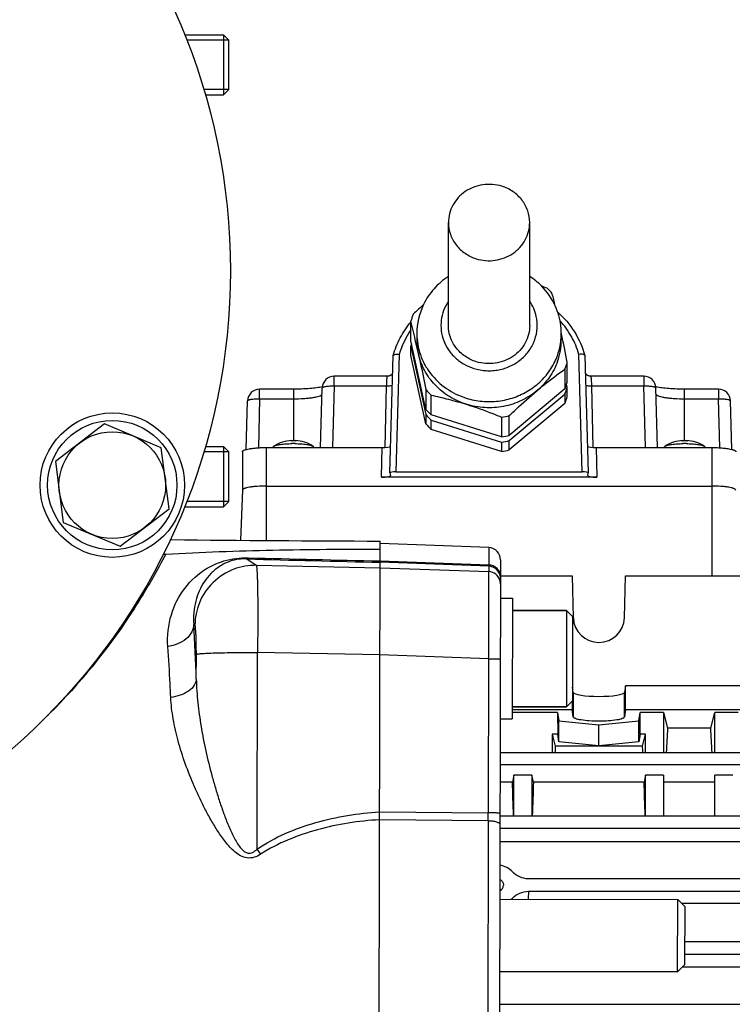
# Model space of a CAD drawing. Units: millimetres. Extents: x -1682 to 2818, y -185 to 2880.
# Drawn here: x 1580 to 1699, y 413 to 576 of the extents above; entities that cross this region are included whole.
import ezdxf

# ---------------------------------------------------------------- set-up
doc = ezdxf.new("R2010")
doc.units = ezdxf.units.MM
doc.header["$LTSCALE"] = 46.255
doc.header["$PDMODE"] = 3
doc.header["$PDSIZE"] = 0.3125
doc.layers.get('0').update_dxf_attribs({"linetype": 'CONTINUOUS'})
doc.layers.get('Defpoints').update_dxf_attribs({"linetype": 'CONTINUOUS'})
doc.layers.add('AM_5', color=3, linetype='CONTINUOUS', lineweight=25)
for name, color, linetype in [('BEZUGSACHSEN', 7, 'CONTINUOUS'), ('DETAILS', 7, 'CONTINUOUS'), ('FASEN', 7, 'CONTINUOUS'), ('RUNDUNGEN', 7, 'CONTINUOUS')]:
    doc.layers.add(name, color=color, linetype=linetype)
doc.styles.get("Standard").update_dxf_attribs({"font": 'txt', "width": 0.7})
doc.dimstyles.new('AM_DIN$0', dxfattribs={"dimtxt": 3.5, "dimasz": 2.5, "dimexe": 1, "dimexo": 1, "dimgap": 1.5, "dimtad": 1, "dimdsep": 46, "dimtxsty": 'STANDARD', "dimcen": 0, "dimclrd": 256, "dimclre": 256, "dimclrt": 2, "dimadec": 0, "dimazin": 2, "dimtp": 0.1, "dimtm": 0.1, "dimtfac": 0.71, "dimtdec": 3, "dimtmove": 0, "dimatfit": 3, "dimfxl": 1, "dimlwd": -1, "dimlwe": -1, "dimarcsym": 0})

# ---------------------------------------------------------------- blocks, each defined once
blk = doc.blocks.new('*D19')
at = {"layer": 'AM_5', "ltscale": 10, "transparency": 16777216}
for p, q in [((775.23, 905.5), (1936.17, 905.5)), ((1935.17, 193.5), (1935.17, 875.5)), ((775.23, 163.5), (1936.17, 163.5))]:
    blk.add_line(p, q, dxfattribs=at)
for points in [[(1930.17, 875.5), (1940.17, 875.5), (1935.17, 905.5)], [(1930.17, 193.5), (1940.17, 193.5), (1935.17, 163.5)]]:
    blk.add_solid(points, dxfattribs=at)
at = {"layer": 'Defpoints', "color": 0, "ltscale": 10, "transparency": 16777216}
for p in [(774.23, 905.5), (1935.17, 905.5), (774.23, 163.5)]:
    blk.add_point(p, dxfattribs=at)
at = {"layer": 'AM_5', "color": 2, "ltscale": 10, "transparency": 16777216, "insert": (1902.67, 539.91), "char_height": 35, "attachment_point": 5, "rotation": 90}
blk.add_mtext('742', dxfattribs=at)

msp = doc.modelspace()

# ---------------------------------------------------------------- linework, layer by layer
at = {"color": 7, "linetype": 'Continuous'}
for p, q in [((1607.608, 573.698), (1614.049, 573.698)), ((1614.949, 572.798), (1607.976, 572.798)), ((1614.949, 564.598), (1614.949, 572.798)), ((1614.949, 564.598), (1610.802, 564.598)), ((1611.048, 563.698), (1614.049, 563.698)), ((1651.449, 525.406), (1651.449, 542.507)), ((1664.949, 525.406), (1664.949, 542.507)), ((1645.198, 522.838), (1645.198, 526.133)), ((1646.199, 524.038), (1646.199, 523.012)), ((1670.222, 524.044), (1670.197, 524.161)), ((1670.199, 524.038), (1670.199, 523.012)), ((1647.694, 511.454), (1645.198, 522.838)), ((1645.198, 520.444), (1645.198, 521.983)), ((1645.198, 521.983), (1647.694, 510.599)), ((1641.73, 500.915), (1642.273, 520.402)), ((1642.273, 520.402), (1642.277, 520.43)), ((1647.694, 509.06), (1645.198, 520.444)), ((1674.125, 520.402), (1674.121, 520.43)), ((1674.125, 520.402), (1674.668, 500.915)), ((1671.2, 516.004), (1671.2, 519.299)), ((1641.315, 516.975), (1632.475, 516.975)), ((1641.315, 516.975), (1641.316, 516.975)), ((1670.794, 518.15), (1670.794, 514.855)), ((1675.082, 516.975), (1675.083, 516.975)), ((1683.923, 516.975), (1675.083, 516.975)), ((1671.2, 515.149), (1671.089, 515.653)), ((1671.2, 513.61), (1671.2, 515.149)), ((1685.973, 515.189), (1685.956, 515.192)), ((1625.699, 514.822), (1620.075, 514.822)), ((1630.211, 505.134), (1630.475, 515.029)), ((1647.694, 514.749), (1647.694, 511.454)), ((1648.549, 510.549), (1648.549, 513.844)), ((1670.794, 514.855), (1661.55, 507.132)), ((1661.55, 506.277), (1670.794, 514)), ((1670.794, 514), (1670.794, 512.461)), ((1686.187, 505.134), (1685.923, 515.029)), ((1696.323, 514.822), (1690.699, 514.822)), ((1617.86, 504.821), (1618.075, 512.876)), ((1670.794, 512.461), (1661.55, 504.738)), ((1698.538, 504.821), (1698.323, 512.876)), ((1647.694, 510.599), (1647.694, 509.06)), ((1660.289, 506.888), (1648.549, 510.549)), ((1661.55, 507.132), (1661.55, 510.427)), ((1648.549, 509.694), (1660.289, 506.033)), ((1648.549, 508.155), (1648.549, 509.694)), ((1660.289, 510.183), (1660.289, 506.888)), ((1660.289, 504.494), (1648.549, 508.155)), ((1625.388, 506.302), (1625.395, 506.302)), ((1625.406, 506.221), (1625.39, 506.22)), ((1625.395, 506.302), (1625.398, 506.301)), ((1625.399, 506.3), (1625.406, 506.221)), ((1625.992, 506.221), (1625.973, 506.221)), ((1625.999, 506.3), (1625.992, 506.221)), ((1625.999, 506.301), (1626.003, 506.302)), ((1626.003, 506.302), (1626.01, 506.302)), ((1660.289, 506.033), (1660.289, 504.494)), ((1661.55, 504.738), (1661.55, 506.277)), ((1690.388, 506.302), (1690.395, 506.302)), ((1690.406, 506.221), (1690.39, 506.22)), ((1690.395, 506.302), (1690.398, 506.301)), ((1690.399, 506.3), (1690.406, 506.221)), ((1690.992, 506.221), (1690.973, 506.221)), ((1690.999, 506.3), (1690.992, 506.221)), ((1690.999, 506.301), (1691.003, 506.302)), ((1691.003, 506.302), (1691.01, 506.302)), ((1614.949, 504.394), (1610.784, 504.394)), ((1611.071, 505.294), (1614.049, 505.294)), ((1614.949, 496.194), (1614.949, 504.394)), ((1617.199, 504.44), (1617.199, 498.039)), ((1621.199, 505.134), (1640.412, 505.134)), ((1622.337, 505.213), (1622.33, 505.134)), ((1629.061, 505.213), (1629.068, 505.134)), ((1675.986, 505.134), (1695.199, 505.134)), ((1687.337, 505.213), (1687.33, 505.134)), ((1694.061, 505.213), (1694.068, 505.134)), ((1641.73, 500.915), (1641.731, 500.909)), ((1641.731, 500.909), (1641.806, 500.479)), ((1641.806, 500.479), (1641.806, 500.47)), ((1642.726, 501.09), (1673.672, 501.09)), ((1674.592, 500.479), (1674.667, 500.909)), ((1674.592, 500.47), (1674.592, 500.479)), ((1674.667, 500.909), (1674.668, 500.915)), ((1676.092, 500.21), (1640.306, 500.21)), ((1617.199, 498.043), (1616.904, 489.723)), ((1621.199, 498.733), (1695.199, 498.733)), ((1614.949, 496.194), (1607.955, 496.194)), ((1607.602, 495.294), (1614.049, 495.294)), ((1640.104, 487.919), (1640.108, 489.6)), ((1658.175, 488.505), (1640.107, 489.18)), ((1639.791, 359.182), (1640.104, 487.919)), ((1660.1, 486.501), (1659.797, 361.762)), ((1660.093, 483.815), (1672.014, 483.815)), ((1672.014, 483.815), (1672.2, 476.833)), ((1680.698, 476.833), (1680.884, 483.815)), ((1680.884, 483.815), (1702.014, 483.815)), ((1660.085, 480.093), (1662.085, 480.088)), ((1662.085, 480.088), (1662.036, 460.088)), ((1671.08, 478.066), (1662.08, 478.088)), ((1672.2, 464.451), (1672.049, 465.357)), ((1680.884, 465.564), (1680.698, 464.451)), ((1702.014, 465.564), (1680.884, 465.564)), ((1680.884, 461.624), (1680.884, 465.564)), ((1672.014, 463.035), (1672.014, 461.624)), ((1662.04, 461.624), (1672.014, 461.624)), ((1671.041, 462.066), (1662.041, 462.088)), ((1672.2, 460.39), (1672.014, 461.624)), ((1680.884, 461.624), (1680.698, 460.39)), ((1680.884, 461.624), (1702.014, 461.624)), ((1660.036, 460.093), (1662.036, 460.088)), ((1669.592, 461.103), (1662.038, 461.103)), ((1669.592, 461.103), (1669.608, 457.549)), ((1669.592, 461.103), (1669.8, 459.722)), ((1669.8, 459.722), (1676.449, 459.055)), ((1669.8, 456.275), (1669.8, 459.722)), ((1676.449, 459.055), (1683.098, 459.722)), ((1683.098, 459.722), (1683.306, 461.103)), ((1683.098, 456.275), (1683.098, 459.722)), ((1683.29, 457.549), (1683.306, 461.103)), ((1687.199, 461.103), (1683.306, 461.103)), ((1687.199, 461.103), (1687.85, 458.514)), ((1687.199, 461.103), (1687.199, 454.459)), ((1695.048, 458.514), (1695.699, 461.103)), ((1699.592, 461.103), (1695.699, 461.103)), ((1695.699, 454.459), (1695.699, 461.103)), ((1676.449, 455.609), (1676.449, 459.055)), ((1695.048, 458.514), (1687.85, 458.514)), ((1669.608, 457.549), (1668.699, 457.549)), ((1668.699, 457.549), (1668.699, 454.459)), ((1668.699, 457.549), (1669.201, 455.551)), ((1669.8, 456.275), (1669.608, 457.549)), ((1676.449, 455.609), (1669.8, 456.275)), ((1683.098, 456.275), (1676.449, 455.609)), ((1683.29, 457.549), (1683.098, 456.275)), ((1684.199, 457.549), (1683.29, 457.549)), ((1683.697, 455.551), (1684.199, 457.549)), ((1684.199, 454.459), (1684.199, 457.549)), ((1683.697, 455.551), (1669.201, 455.551)), ((1660.022, 454.459), (1763.238, 454.459)), ((1662.324, 450.714), (1662.074, 449.566)), ((1665.324, 450.714), (1662.324, 450.714)), ((1662.324, 443.931), (1662.324, 450.714)), ((1665.324, 450.714), (1665.324, 443.931)), ((1665.574, 449.566), (1665.324, 450.714)), ((1684.199, 450.714), (1683.949, 449.566)), ((1687.199, 450.714), (1684.199, 450.714)), ((1684.199, 443.931), (1684.199, 450.714)), ((1687.199, 450.714), (1687.199, 443.931)), ((1698.699, 450.714), (1695.699, 450.714)), ((1695.699, 443.931), (1695.699, 450.714)), ((1662.074, 449.566), (1660.01, 449.566)), ((1683.949, 449.566), (1665.574, 449.566)), ((1695.699, 449.566), (1687.199, 449.566)), ((1727.449, 443.931), (1659.997, 443.931)), ((1659.992, 441.886), (1727.449, 441.886)), ((1730.156, 439.665), (1659.986, 439.665)), ((1718.156, 433.503), (1664.742, 433.503)), ((1660.596, 432.459), (1660.595, 432.432)), ((1659.963, 430.131), (1689.563, 430.059)), ((1664.745, 431.426), (1718.153, 431.426)), ((1718.213, 429.401), (1690.218, 429.401)), ((1727.449, 423.038), (1690.746, 423.038)), ((1690.741, 421.002), (1727.449, 421.002)), ((1730.156, 418.823), (1690.302, 418.823)), ((1659.934, 418.131), (1689.534, 418.059)), ((1659.921, 412.657), (1763.249, 412.657))]:
    msp.add_line(p, q, dxfattribs=at)
at = {"color": 9, "linetype": 'Continuous'}
for p, q in [((1643.27, 520.605), (1642.726, 501.09)), ((1673.672, 501.09), (1673.128, 520.605)), ((1632.475, 515.374), (1632.475, 516.975)), ((1683.923, 516.975), (1683.923, 515.374)), ((1632.475, 515.374), (1632.201, 505.134)), ((1632.475, 515.374), (1641.179, 515.374)), ((1640.949, 505.152), (1641.179, 515.374)), ((1675.219, 515.374), (1683.923, 515.374)), ((1675.219, 515.374), (1675.449, 505.152)), ((1684.197, 505.134), (1683.923, 515.374)), ((1620.075, 513.221), (1620.075, 514.822)), ((1625.699, 514.822), (1625.699, 506.225)), ((1690.699, 506.225), (1690.699, 514.822)), ((1696.323, 514.822), (1696.323, 513.221)), ((1620.075, 513.221), (1619.858, 505.094)), ((1620.075, 513.221), (1625.699, 513.221)), ((1690.699, 513.221), (1696.323, 513.221)), ((1696.54, 505.094), (1696.323, 513.221)), ((1625.395, 506.302), (1625.402, 506.227)), ((1625.996, 506.227), (1626.003, 506.302)), ((1690.395, 506.302), (1690.402, 506.227)), ((1690.996, 506.227), (1691.003, 506.302)), ((1621.199, 489.691), (1621.199, 505.134)), ((1640.306, 500.21), (1640.412, 505.134)), ((1675.986, 505.134), (1676.092, 500.21)), ((1695.199, 505.134), (1695.199, 483.815)), ((1658.175, 488.505), (1658.168, 485.63)), ((1617.952, 486.64), (1619.509, 485.568)), ((1658.167, 485.41), (1640.099, 486.082)), ((1640.1, 486.3), (1658.168, 485.63)), ((1619.509, 485.568), (1640.097, 485.171)), ((1640.097, 485.17), (1658.165, 484.516)), ((1658.167, 485.41), (1658.165, 484.516)), ((1609.324, 475.619), (1609.137, 475.747)), ((1619.543, 471.099), (1619.718, 471.098)), ((1619.638, 438.433), (1619.718, 471.098)), ((1640.062, 470.705), (1619.718, 471.098)), ((1609.546, 466.647), (1609.556, 470.792)), ((1658.13, 470.058), (1640.062, 470.712)), ((1658.13, 470.058), (1658.068, 444.459)), ((1672.2, 464.451), (1672.2, 460.39)), ((1680.698, 460.39), (1680.698, 464.451)), ((1660.017, 452.479), (1763.238, 452.479)), ((1658.065, 443.157), (1639.995, 443.312)), ((1639.998, 444.609), (1658.068, 444.459)), ((1658.065, 443.157), (1657.972, 405.115)), ((1662.101, 430.126), (1662.099, 430.283)), ((1664.745, 431.426), (1664.707, 430.12))]:
    msp.add_line(p, q, dxfattribs=at)
at = {"color": 7, "linetype": 'Continuous'}
for points in [[(1642.192, 517.499), (1642.185, 517.485), (1642.153, 517.43), (1642.114, 517.375), (1642.07, 517.32), (1642.021, 517.267), (1641.965, 517.216), (1641.905, 517.169), (1641.84, 517.125), (1641.769, 517.085), (1641.694, 517.051), (1641.614, 517.021), (1641.53, 516.998), (1641.441, 516.982), (1641.349, 516.975), (1641.316, 516.974)], [(1675.082, 516.975), (1675.05, 516.975), (1674.959, 516.983), (1674.872, 516.998), (1674.789, 517.02), (1674.71, 517.049), (1674.635, 517.083), (1674.565, 517.122), (1674.5, 517.164), (1674.44, 517.211), (1674.384, 517.261), (1674.334, 517.314), (1674.289, 517.369), (1674.249, 517.425), (1674.216, 517.481), (1674.206, 517.501)]]:
    msp.add_lwpolyline(points, dxfattribs=at)
for centre, radius in [((1510.216, 534.496), 105), ((1595.589, 498.89), 12), ((1595.589, 498.89), 10.75)]:
    msp.add_circle(centre, radius, dxfattribs=at)
for centre, radius, start, end in [((1658.477, 523.632), 11.853, 44.71579, 56.90357), ((1632.821, 445.591), 92.857, 67.83827, 68.47064), ((1658.745, 523.881), 11.488, 24.57983, 44.7705), ((1658.852, 522.219), 12.989, 40.66774, 46.1619), ((1427.469, 472.005), 248.269, 13.1907, 13.67111), ((1722.673, 446.784), 111.443, 132.54375, 133.75361), ((1657.336, 524.031), 11.137, 154.11722, 179.9638), ((1659.04, 524.023), 11.16, 6.78108, 24.54702), ((1656.82, 522.674), 12.126, 160.54653, 163.42289), ((1656.884, 522.651), 12.194, 157.68027, 160.54592), ((1409.333, 468.748), 242.746, 12.367, 13.67426), ((1659.132, 524.039), 11.067, 6.55836, 6.75655), ((1659.118, 524.037), 11.081, 0.6703, 6.55709), ((1659.151, 524.038), 11.048, 0.00006, 0.66774), ((1314.399, 448.198), 363.816, 11.26985, 12.03278), ((1656.807, 518.528), 12.112, 161.68378, 163.42385), ((1656.83, 523.015), 10.631, 180.01216, 192.36902), ((1659.541, 523.017), 10.658, 340.50781, 359.97561), ((1659.514, 522.781), 12.194, 337.68027, 340.54592), ((1659.578, 522.759), 12.126, 340.54653, 343.42289), ((1632.475, 514.975), 2, 90.00012, 178.4697), ((1683.923, 514.975), 2, 1.53031, 89.99988), ((1659.525, 519.482), 12.182, 337.67935, 341.68088), ((1659.54, 518.621), 12.166, 337.67791, 343.41722), ((1659.591, 519.46), 12.112, 341.68378, 343.42385), ((1687.791, 524.274), 9.265, 258.27125, 258.58022), ((1620.075, 512.822), 2, 90.00012, 178.4697), ((1657.546, 523.214), 12.989, 220.66774, 226.1619), ((1659.54, 517.082), 12.166, 337.67791, 343.41722), ((1696.323, 512.822), 2, 1.53031, 89.99988), ((1657.546, 519.919), 12.989, 220.66774, 226.1619), ((1657.546, 519.064), 12.989, 220.66774, 226.1619), ((1658.211, 524.3), 14.269, 278.37504, 283.53559), ((1657.546, 517.524), 12.989, 220.66774, 226.1619), ((1658.211, 521.005), 14.269, 278.37504, 283.53559), ((1625.699, 500.31), 6, 92.97024, 122.68671), ((1625.688, 495.196), 11.029, 91.54803, 92.0276), ((1625.699, 494.782), 11.443, 88.62693, 91.46953), ((1625.699, 486.487), 19.301, 89.99994, 90.7564), ((1625.699, 486.485), 19.303, 89.24373, 90.00008), ((1625.709, 495.173), 11.052, 87.97276, 88.53085), ((1625.699, 500.31), 6, 57.29988, 87.02976), ((1658.211, 520.15), 14.269, 278.37504, 283.53559), ((1690.699, 500.31), 6, 92.97024, 122.68671), ((1690.688, 495.196), 11.029, 91.54803, 92.0276), ((1690.699, 494.782), 11.443, 88.62693, 91.46953), ((1690.699, 486.487), 19.301, 89.99994, 90.7564), ((1690.699, 486.485), 19.303, 89.24373, 90.00008), ((1690.709, 495.173), 11.052, 87.97276, 88.53085), ((1690.699, 500.31), 6, 57.29988, 87.02976), ((1658.211, 518.611), 14.269, 278.37504, 283.53559), ((1650.468, 4645.544), 4155.957, 269.37882, 269.857172), ((1658.1, 486.506), 2, 359.86071, 87.86071), ((1659.464, 432.384), 1.16, 55.75863, 64.06971), ((1659.453, 430.83), 1.111, 47.12606, 62.36606)]:
    msp.add_arc(centre, radius, start, end, dxfattribs=at)
at = {"color": 9, "linetype": 'Continuous'}
for centre, radius, start, end in [((1656.829, 516.657), 14.122, 145.4829, 163.76877), ((1659.592, 524.039), 10.607, 354.46724, 359.99743), ((1625.699, 494.646), 11.577, 88.00109, 91.99891), ((1690.699, 494.646), 11.577, 88.00109, 91.99891), ((1718.819, 4050.763), 3565.55, 268.378925, 268.734925), ((1717.53, 4203.726), 3718.232, 268.469771, 268.806758), ((1658.089, 482.516), 2.002, 17.47689, 87.82697), ((1658.093, 483.412), 2, 8.69929, 87.8741), ((1658.083, 482.518), 2.007, 359.89904, 17.37315), ((1658.093, 483.413), 2, 359.86552, 8.67652), ((1111.696, 448.846), 498.168, 2.04781, 3.09554), ((1512.272, 534.071), 103.253, 314.62149, 314.89873), ((1318.675, 444.633), 339.393, 359.75078, 359.97062), ((1737.58, 518.538), 142.573, 214.18374, 214.59963)]:
    msp.add_arc(centre, radius, start, end, dxfattribs=at)
at = {"color": 7, "linetype": 'Continuous'}
for centre, major_axis, ratio, start_param, end_param in [((1640.412, 505.395), (1.5, 0), 0.173609, -1.5707963, -0.2812245), ((1675.986, 505.395), (1.5, 0), 0.173609, -2.8604287, -1.5707963), ((1640.306, 500.471), (1.5, 0), 0.173609, 4.712389, 6.2791014), ((1642.73, 500.913), (1, -0.001), 0.1762627, 1.57556, 3.1364183), ((1673.667, 500.913), (1, 0.001), 0.1762627, 0.0053906, 1.5660327), ((1676.092, 500.471), (1.5, 0), 0.173609, -3.1374838, -1.5707963), ((1676.449, 476.942), (4.25, 0), 0.9817767, -3.1154127, -0.0261799), ((1676.449, 464.468), (4.25, 0), 0.1564583, -3.1154127, -0.0261799), ((1689.933, 401.996), (0, 73.5), 0.0443345, 0.6935921, 0.7758874), ((1692.965, 401.996), (0, 73.5), 0.0443345, -0.7758874, -0.6935921), ((1671.433, 401.996), (0, 73.5), 0.0443345, 0.7544619, 0.7759124), ((1681.465, 401.996), (0, 73.5), 0.0443345, -0.7759124, -0.7544619), ((1659.59, 401.996), (0, 73.5), 0.0443345, -0.9635874, -0.8668751), ((1668.058, 401.996), (0, 73.5), 0.0443345, 0.8668751, 0.9635874), ((1681.465, 401.996), (0, 73.5), 0.0443345, -0.9635874, -0.8668751), ((1659.449, 432.458), (1.147, 0), 0.949479, -1.1022534, -0.0241865), ((1659.449, 432.468), (3.51, 0), 0.949482, -0.7793273, -0.7151265)]:
    msp.add_ellipse(centre, major_axis=major_axis, ratio=ratio, start_param=start_param, end_param=end_param, dxfattribs=at)
for points, knots in [([(1660.325, 548.527), (1659.82, 548.685), (1658.769, 548.887), (1657.168, 548.836), (1655.624, 548.435), (1654.221, 547.705), (1653.036, 546.685), (1652.138, 545.431), (1651.576, 544.013), (1651.449, 543.007), (1651.449, 542.508)], [0, 0, 0, 0, 0.1279227, 0.2561354, 0.3838217, 0.5102649, 0.6350059, 0.7579496, 0.8793987, 1, 1, 1, 1]), ([(1664.949, 542.507), (1664.949, 543.166), (1664.724, 544.503), (1663.75, 546.296), (1662.243, 547.716), (1660.986, 548.322), (1660.325, 548.527)], [0, 0, 0, 0, 0.2443903, 0.491668, 0.7435582, 1, 1, 1, 1]), ([(1651.449, 542.508), (1651.449, 541.848), (1651.674, 540.512), (1652.648, 538.719), (1654.155, 537.299), (1655.412, 536.693), (1656.073, 536.487)], [0, 0, 0, 0, 0.2443903, 0.491668, 0.7435582, 1, 1, 1, 1]), ([(1656.073, 536.487), (1656.578, 536.33), (1657.629, 536.128), (1659.23, 536.179), (1660.774, 536.58), (1662.177, 537.31), (1663.361, 538.329), (1664.26, 539.583), (1664.821, 541.002), (1664.949, 542.008), (1664.949, 542.507)], [0, 0, 0, 0, 0.1279227, 0.2561354, 0.3838217, 0.5102649, 0.6350059, 0.7579496, 0.8793987, 1, 1, 1, 1]), ([(1651.446, 533.561), (1650.565, 532.985), (1648.953, 531.601), (1647.771, 529.833), (1647.316, 528.893)], [0, 0, 0, 0, 0.5017249, 1, 1, 1, 1]), ([(1669.582, 527.674), (1670.658, 526.704), (1672.544, 524.476), (1673.733, 521.806), (1674.121, 520.43)], [0, 0, 0, 0, 0.5032921, 1, 1, 1, 1]), ([(1642.277, 520.43), (1642.561, 521.437), (1643.347, 523.404), (1644.522, 525.165), (1645.194, 525.98)], [0, 0, 0, 0, 0.4977914, 1, 1, 1, 1]), ([(1656.073, 519.386), (1655.412, 519.592), (1654.155, 520.198), (1652.648, 521.618), (1651.674, 523.411), (1651.449, 524.747), (1651.449, 525.407)], [0, 0, 0, 0, 0.2564409, 0.5083308, 0.7556091, 1, 1, 1, 1]), ([(1664.949, 525.406), (1664.949, 524.907), (1664.821, 523.901), (1664.26, 522.482), (1663.361, 521.228), (1662.177, 520.209), (1660.774, 519.479), (1659.23, 519.078), (1657.629, 519.027), (1656.578, 519.229), (1656.073, 519.386)], [0, 0, 0, 0, 0.1206015, 0.2420505, 0.3649939, 0.4897346, 0.6161775, 0.7438637, 0.8720768, 1, 1, 1, 1]), ([(1642.277, 520.43), (1642.279, 520.435), (1642.287, 520.458), (1642.302, 520.478), (1642.315, 520.491)], [0, 0, 0, 0, 0.2357947, 1, 1, 1, 1]), ([(1642.315, 520.491), (1642.341, 520.518), (1642.42, 520.564), (1642.506, 520.588), (1642.556, 520.599)], [0, 0, 0, 0, 0.4287427, 1, 1, 1, 1]), ([(1642.556, 520.599), (1642.663, 520.622), (1642.903, 520.64), (1643.142, 520.622), (1643.27, 520.605)], [0, 0, 0, 0, 0.4584599, 1, 1, 1, 1]), ([(1646.446, 520.737), (1646.552, 520.251), (1646.983, 518.258), (1647.392, 516.26), (1647.694, 514.749)], [0, 0, 0, 0, 0.2441524, 1, 1, 1, 1]), ([(1654.419, 512.31), (1653.433, 512.617), (1651.543, 513.474), (1649.145, 515.416), (1647.359, 517.878), (1646.657, 519.772), (1646.446, 520.737)], [0, 0, 0, 0, 0.2555776, 0.5074955, 0.7553943, 1, 1, 1, 1]), ([(1673.842, 520.599), (1673.735, 520.622), (1673.495, 520.64), (1673.256, 520.622), (1673.128, 520.605)], [0, 0, 0, 0, 0.4584595, 1, 1, 1, 1]), ([(1674.083, 520.491), (1674.057, 520.518), (1673.978, 520.564), (1673.892, 520.588), (1673.842, 520.599)], [0, 0, 0, 0, 0.4287297, 1, 1, 1, 1]), ([(1674.121, 520.43), (1674.119, 520.435), (1674.111, 520.458), (1674.096, 520.478), (1674.083, 520.491)], [0, 0, 0, 0, 0.2357608, 1, 1, 1, 1]), ([(1669.588, 519.46), (1669.257, 518.524), (1668.324, 516.72), (1666.946, 515.232), (1666.172, 514.585)], [0, 0, 0, 0, 0.4962178, 1, 1, 1, 1]), ([(1666.172, 514.585), (1666.559, 514.908), (1668.065, 516.141), (1669.621, 517.312), (1670.794, 518.15)], [0, 0, 0, 0, 0.258745, 1, 1, 1, 1]), ([(1630.49, 515.202), (1630.181, 515.138), (1629.483, 515.028), (1627.886, 514.866), (1626.597, 514.822), (1625.699, 514.822)], [0, 0, 0, 0, 0.1970542, 0.4400534, 1, 1, 1, 1]), ([(1690.699, 514.822), (1689.818, 514.822), (1688.551, 514.865), (1686.976, 515.021), (1686.283, 515.127), (1685.973, 515.189)], [0, 0, 0, 0, 0.5570542, 0.8003482, 1, 1, 1, 1]), ([(1648.549, 513.844), (1649.523, 513.634), (1651.493, 513.17), (1653.439, 512.616), (1654.419, 512.31)], [0, 0, 0, 0, 0.4925455, 1, 1, 1, 1]), ([(1666.172, 514.585), (1665.386, 513.928), (1663.622, 512.808), (1660.638, 511.84), (1657.492, 511.626), (1655.414, 512), (1654.419, 512.31)], [0, 0, 0, 0, 0.2470359, 0.4971658, 0.7488068, 1, 1, 1, 1]), ([(1661.55, 510.427), (1661.927, 510.788), (1663.434, 512.212), (1664.982, 513.591), (1666.172, 514.585)], [0, 0, 0, 0, 0.2517846, 1, 1, 1, 1]), ([(1654.419, 512.31), (1655.911, 511.845), (1657.875, 511.149), (1659.809, 510.379), (1660.289, 510.183)], [0, 0, 0, 0, 0.7508765, 1, 1, 1, 1]), ([(1622.337, 505.213), (1622.338, 505.225), (1622.356, 505.287), (1622.411, 505.329), (1622.453, 505.356)], [0, 0, 0, 0, 0.1989601, 1, 1, 1, 1]), ([(1622.453, 505.356), (1622.507, 505.391), (1622.645, 505.453), (1623.011, 505.565), (1623.618, 505.672), (1624.478, 505.757), (1625.109, 505.781), (1625.444, 505.786)], [0, 0, 0, 0, 0.0632716, 0.1480408, 0.3771444, 0.6697489, 1, 1, 1, 1]), ([(1625.295, 506.215), (1625.301, 506.228), (1625.322, 506.265), (1625.359, 506.3), (1625.388, 506.302)], [0, 0, 0, 0, 0.3291533, 1, 1, 1, 1]), ([(1625.295, 506.215), (1625.296, 506.216), (1625.296, 506.217), (1625.297, 506.218), (1625.298, 506.218)], [0, 0, 0, 0, 0.5895962, 1, 1, 1, 1]), ([(1625.954, 505.786), (1626.289, 505.781), (1626.92, 505.757), (1627.78, 505.672), (1628.388, 505.565), (1628.753, 505.453), (1628.891, 505.391), (1628.945, 505.356)], [0, 0, 0, 0, 0.3302803, 0.6229113, 0.8520087, 0.936758, 1, 1, 1, 1]), ([(1626.01, 506.302), (1626.017, 506.302), (1626.05, 506.294), (1626.074, 506.265), (1626.088, 506.242)], [0, 0, 0, 0, 0.2100818, 1, 1, 1, 1]), ([(1626.1, 506.218), (1626.101, 506.218), (1626.102, 506.217), (1626.102, 506.216), (1626.103, 506.215)], [0, 0, 0, 0, 0.4103984, 1, 1, 1, 1]), ([(1628.945, 505.356), (1628.962, 505.345), (1629.012, 505.31), (1629.058, 505.255), (1629.061, 505.213)], [0, 0, 0, 0, 0.3189875, 1, 1, 1, 1]), ([(1687.337, 505.213), (1687.338, 505.225), (1687.356, 505.287), (1687.411, 505.329), (1687.453, 505.356)], [0, 0, 0, 0, 0.1989601, 1, 1, 1, 1]), ([(1687.453, 505.356), (1687.507, 505.391), (1687.645, 505.453), (1688.011, 505.565), (1688.618, 505.672), (1689.478, 505.757), (1690.109, 505.781), (1690.444, 505.786)], [0, 0, 0, 0, 0.0632716, 0.1480408, 0.3771444, 0.6697489, 1, 1, 1, 1]), ([(1690.295, 506.215), (1690.301, 506.228), (1690.322, 506.265), (1690.359, 506.3), (1690.388, 506.302)], [0, 0, 0, 0, 0.3291533, 1, 1, 1, 1]), ([(1690.295, 506.215), (1690.296, 506.216), (1690.296, 506.217), (1690.297, 506.218), (1690.298, 506.218)], [0, 0, 0, 0, 0.5895962, 1, 1, 1, 1]), ([(1690.954, 505.786), (1691.289, 505.781), (1691.92, 505.757), (1692.78, 505.672), (1693.388, 505.565), (1693.753, 505.453), (1693.891, 505.391), (1693.945, 505.356)], [0, 0, 0, 0, 0.3302803, 0.6229113, 0.8520087, 0.936758, 1, 1, 1, 1]), ([(1691.01, 506.302), (1691.017, 506.302), (1691.05, 506.294), (1691.074, 506.265), (1691.088, 506.242)], [0, 0, 0, 0, 0.2100818, 1, 1, 1, 1]), ([(1691.1, 506.218), (1691.101, 506.218), (1691.102, 506.217), (1691.102, 506.216), (1691.103, 506.215)], [0, 0, 0, 0, 0.4103984, 1, 1, 1, 1]), ([(1693.945, 505.356), (1693.962, 505.345), (1694.012, 505.31), (1694.058, 505.255), (1694.061, 505.213)], [0, 0, 0, 0, 0.3189875, 1, 1, 1, 1]), ([(1617.199, 504.44), (1617.199, 504.492), (1617.263, 504.575), (1617.378, 504.648), (1617.512, 504.712), (1617.681, 504.772), (1617.968, 504.855), (1618.404, 504.942), (1619.003, 505.026), (1619.687, 505.088), (1620.428, 505.126), (1620.939, 505.134), (1621.199, 505.134)], [0, 0, 0, 0, 0.0374968, 0.065429, 0.1008086, 0.1438385, 0.1944073, 0.3167841, 0.4641455, 0.6313048, 0.8121472, 1, 1, 1, 1]), ([(1695.199, 505.134), (1695.459, 505.134), (1695.97, 505.126), (1696.711, 505.088), (1697.395, 505.026), (1697.994, 504.942), (1698.43, 504.855), (1698.717, 504.772), (1698.886, 504.712), (1699.02, 504.648), (1699.135, 504.575), (1699.199, 504.492), (1699.199, 504.44)], [0, 0, 0, 0, 0.1878528, 0.3686952, 0.5358545, 0.6832159, 0.8055927, 0.8561615, 0.8991914, 0.934571, 0.9625032, 1, 1, 1, 1]), ([(1621.199, 498.733), (1620.69, 498.733), (1619.95, 498.71), (1619.011, 498.625), (1618.412, 498.543), (1617.977, 498.455), (1617.688, 498.374), (1617.52, 498.314), (1617.384, 498.25), (1617.267, 498.177), (1617.201, 498.095), (1617.199, 498.043)], [0, 0, 0, 0, 0.367639, 0.5344806, 0.6817253, 0.8042268, 0.8549531, 0.8982015, 0.9338513, 0.9620819, 1, 1, 1, 1]), ([(1699.199, 498.043), (1699.197, 498.095), (1699.131, 498.177), (1699.014, 498.25), (1698.878, 498.314), (1698.709, 498.374), (1698.421, 498.455), (1697.986, 498.543), (1697.387, 498.625), (1696.448, 498.71), (1695.708, 498.733), (1695.199, 498.733)], [0, 0, 0, 0, 0.0379181, 0.0661487, 0.1017985, 0.1450469, 0.1957732, 0.3182747, 0.4655194, 0.632361, 1, 1, 1, 1]), ([(1604.472, 487.43), (1610.403, 487.769), (1622.281, 488.181), (1634.163, 488.273), (1640.104, 488.258)], [0, 0, 0, 0, 0.4999954, 1, 1, 1, 1]), ([(1680.698, 460.39), (1680.689, 460.332), (1680.611, 460.25), (1680.481, 460.172), (1680.264, 460.076), (1679.906, 459.972), (1679.142, 459.822), (1677.975, 459.703), (1676.449, 459.654), (1674.923, 459.703), (1673.755, 459.822), (1672.992, 459.972), (1672.634, 460.076), (1672.417, 460.172), (1672.287, 460.25), (1672.209, 460.332), (1672.2, 460.39)], [0, 0, 0, 0, 0.0197021, 0.034301, 0.0525573, 0.1001114, 0.1615466, 0.3178142, 0.500002, 0.6821885, 0.8384536, 0.8998882, 0.9474421, 0.9656985, 0.9802977, 1, 1, 1, 1]), ([(1662.101, 434.651), (1661.83, 434.947), (1661.172, 435.452), (1660.382, 435.704), (1659.977, 435.763)], [0, 0, 0, 0, 0.4948562, 1, 1, 1, 1]), ([(1664.742, 433.503), (1664.247, 433.503), (1663.258, 433.714), (1662.428, 434.293), (1662.101, 434.651)], [0, 0, 0, 0, 0.5054067, 1, 1, 1, 1]), ([(1660.117, 433.343), (1660.262, 433.244), (1660.506, 432.98), (1660.596, 432.629), (1660.596, 432.459)], [0, 0, 0, 0, 0.5066912, 1, 1, 1, 1]), ([(1662.099, 430.283), (1662.426, 430.641), (1663.26, 431.218), (1664.249, 431.426), (1664.745, 431.426)], [0, 0, 0, 0, 0.4945929, 1, 1, 1, 1])]:
    msp.add_open_spline(points, degree=3, knots=knots, dxfattribs=at)
at = {"color": 9, "linetype": 'Continuous'}
for points, knots in [([(1651.445, 529.436), (1651.123, 528.959), (1650.591, 527.933), (1650.18, 526.254), (1650.184, 524.531), (1650.601, 522.853), (1651.409, 521.309), (1652.566, 519.978), (1654.008, 518.927), (1655.108, 518.45), (1655.679, 518.272)], [0, 0, 0, 0, 0.1242164, 0.2472956, 0.3699704, 0.4930621, 0.6173015, 0.7431698, 0.8708065, 1, 1, 1, 1]), ([(1666.034, 526.923), (1665.937, 527.369), (1665.654, 528.247), (1665.21, 529.055), (1664.953, 529.436)], [0, 0, 0, 0, 0.4979757, 1, 1, 1, 1]), ([(1655.679, 518.272), (1656.342, 518.065), (1657.383, 517.878), (1658.777, 517.887), (1660.158, 518.066), (1661.816, 518.604), (1663.563, 519.713), (1664.949, 521.212), (1665.876, 523.002), (1666.278, 524.958), (1666.175, 526.284), (1666.034, 526.923)], [0, 0, 0, 0, 0.1283674, 0.1928225, 0.2572067, 0.3850307, 0.5112738, 0.6355302, 0.7579209, 0.8790812, 1, 1, 1, 1]), ([(1673.128, 520.605), (1672.83, 521.633), (1671.986, 523.639), (1670.712, 525.401), (1669.985, 526.204)], [0, 0, 0, 0, 0.4971115, 1, 1, 1, 1]), ([(1646.199, 524.038), (1646.199, 523.451), (1646.297, 522.273), (1646.736, 520.552), (1647.454, 518.915), (1648.764, 516.896), (1651.01, 514.778), (1653.245, 513.702), (1654.419, 513.336)], [0, 0, 0, 0, 0.1222206, 0.2448278, 0.3681673, 0.4925087, 0.7439829, 1, 1, 1, 1]), ([(1654.419, 513.336), (1655.275, 513.069), (1657.051, 512.718), (1659.759, 512.762), (1662.391, 513.371), (1664.814, 514.516), (1666.908, 516.142), (1668.564, 518.169), (1669.699, 520.494), (1670.068, 522.174), (1670.15, 523.016)], [0, 0, 0, 0, 0.1276719, 0.2556596, 0.3832187, 0.5096812, 0.6345843, 0.7577649, 0.8794035, 1, 1, 1, 1]), ([(1641.251, 516.629), (1641.255, 516.678), (1641.265, 516.765), (1641.28, 516.873), (1641.294, 516.938), (1641.305, 516.967), (1641.312, 516.975), (1641.315, 516.975)], [0, 0, 0, 0, 0.4207884, 0.7300186, 0.9216509, 0.9734771, 1, 1, 1, 1]), ([(1675.083, 516.975), (1675.086, 516.975), (1675.093, 516.966), (1675.104, 516.937), (1675.118, 516.872), (1675.133, 516.764), (1675.143, 516.678), (1675.147, 516.628)], [0, 0, 0, 0, 0.0272686, 0.0797388, 0.2711871, 0.5789354, 1, 1, 1, 1]), ([(1630.475, 515.029), (1630.476, 515.058), (1630.507, 515.104), (1630.567, 515.146), (1630.666, 515.196), (1630.834, 515.249), (1631.081, 515.301), (1631.38, 515.34), (1631.85, 515.377), (1632.22, 515.381), (1632.475, 515.374)], [0, 0, 0, 0, 0.041403, 0.0704532, 0.1065136, 0.2004726, 0.3224007, 0.4687312, 0.634498, 1, 1, 1, 1]), ([(1641.179, 515.374), (1641.187, 515.611), (1641.205, 516.029), (1641.233, 516.447), (1641.251, 516.628)], [0, 0, 0, 0, 0.5653198, 1, 1, 1, 1]), ([(1641.179, 515.374), (1641.309, 515.371), (1641.548, 515.376), (1641.788, 515.4), (1641.896, 515.419)], [0, 0, 0, 0, 0.5404344, 1, 1, 1, 1]), ([(1641.896, 515.419), (1641.945, 515.428), (1642.027, 515.447), (1642.108, 515.477), (1642.137, 515.496)], [0, 0, 0, 0, 0.589285, 1, 1, 1, 1]), ([(1674.261, 515.496), (1674.29, 515.477), (1674.371, 515.447), (1674.453, 515.428), (1674.502, 515.419)], [0, 0, 0, 0, 0.4107101, 1, 1, 1, 1]), ([(1674.502, 515.419), (1674.61, 515.4), (1674.849, 515.376), (1675.089, 515.371), (1675.219, 515.374)], [0, 0, 0, 0, 0.4595649, 1, 1, 1, 1]), ([(1675.147, 516.628), (1675.165, 516.447), (1675.193, 516.029), (1675.211, 515.61), (1675.219, 515.374)], [0, 0, 0, 0, 0.4355519, 1, 1, 1, 1]), ([(1683.923, 515.374), (1684.177, 515.381), (1684.548, 515.377), (1685.018, 515.34), (1685.317, 515.301), (1685.564, 515.249), (1685.732, 515.196), (1685.831, 515.146), (1685.891, 515.104), (1685.922, 515.058), (1685.923, 515.029)], [0, 0, 0, 0, 0.365502, 0.5312688, 0.6775993, 0.7995274, 0.8934864, 0.9295468, 0.958597, 1, 1, 1, 1]), ([(1625.699, 513.221), (1626.27, 513.221), (1627.105, 513.246), (1628.171, 513.335), (1628.865, 513.423), (1629.454, 513.53), (1629.918, 513.653), (1630.219, 513.772), (1630.38, 513.88), (1630.433, 513.937), (1630.45, 513.965)], [0, 0, 0, 0, 0.3515901, 0.5130948, 0.6580204, 0.7818584, 0.8810309, 0.9533725, 0.9796054, 1, 1, 1, 1]), ([(1685.948, 513.965), (1685.965, 513.937), (1686.018, 513.88), (1686.179, 513.772), (1686.48, 513.653), (1686.944, 513.53), (1687.533, 513.423), (1688.227, 513.335), (1689.293, 513.246), (1690.128, 513.221), (1690.699, 513.221)], [0, 0, 0, 0, 0.0203946, 0.0466275, 0.1189691, 0.2181416, 0.3419796, 0.4869052, 0.6484099, 1, 1, 1, 1]), ([(1618.075, 512.876), (1618.076, 512.904), (1618.107, 512.95), (1618.167, 512.992), (1618.266, 513.043), (1618.434, 513.096), (1618.681, 513.147), (1618.98, 513.187), (1619.45, 513.224), (1619.82, 513.228), (1620.075, 513.221)], [0, 0, 0, 0, 0.041403, 0.0704532, 0.1065136, 0.2004726, 0.3224007, 0.4687312, 0.634498, 1, 1, 1, 1]), ([(1696.323, 513.221), (1696.577, 513.228), (1696.948, 513.224), (1697.418, 513.187), (1697.717, 513.147), (1697.964, 513.096), (1698.132, 513.043), (1698.231, 512.992), (1698.291, 512.95), (1698.322, 512.904), (1698.323, 512.876)], [0, 0, 0, 0, 0.365502, 0.5312688, 0.6775993, 0.7995274, 0.8934864, 0.9295468, 0.958597, 1, 1, 1, 1]), ([(1604.472, 487.43), (1603.752, 486.07), (1601.865, 482.596), (1596.133, 473.249), (1590.119, 465.879), (1585.154, 460.931)], [0, 0, 0, 0, 0.1403508, 0.360528, 1, 1, 1, 1]), ([(1604.821, 472.089), (1604.698, 473.85), (1605.069, 477.326), (1607.391, 481.952), (1610.684, 484.92), (1614.43, 486.561), (1616.851, 486.858), (1618.237, 486.821)], [0, 0, 0, 0, 0.236471, 0.4564956, 0.680083, 0.8143004, 1, 1, 1, 1]), ([(1617.952, 486.64), (1617.02, 486.671), (1615.378, 486.449), (1613.382, 485.449), (1611.956, 484.251), (1610.473, 482.408), (1609.229, 479.557), (1609.03, 477.036), (1609.137, 475.747)], [0, 0, 0, 0, 0.177389, 0.3066519, 0.419906, 0.5291435, 0.7541457, 1, 1, 1, 1]), ([(1617.952, 486.64), (1617.977, 486.643), (1618.089, 486.672), (1618.18, 486.753), (1618.24, 486.821)], [0, 0, 0, 0, 0.2152637, 1, 1, 1, 1]), ([(1619.509, 485.568), (1618.252, 485.591), (1615.595, 485.132), (1612.142, 482.925), (1609.854, 479.523), (1609.332, 476.877), (1609.324, 475.619)], [0, 0, 0, 0, 0.2397797, 0.4998751, 0.7600498, 1, 1, 1, 1]), ([(1619.509, 485.568), (1619.535, 485.536), (1619.555, 485.407), (1619.593, 485.166), (1619.622, 484.789), (1619.652, 484.291), (1619.678, 483.671), (1619.712, 482.621), (1619.741, 481.056), (1619.76, 478.917), (1619.763, 476.485), (1619.749, 473.846), (1619.73, 472.027), (1619.718, 471.098)], [0, 0, 0, 0, 0.0084204, 0.025619, 0.0516166, 0.086226, 0.1291595, 0.1800481, 0.3038532, 0.4533219, 0.6232227, 0.8076029, 1, 1, 1, 1]), ([(1658.13, 470.058), (1658.136, 470.986), (1658.148, 472.805), (1658.162, 475.443), (1658.173, 477.873), (1658.18, 480.011), (1658.183, 481.574), (1658.183, 482.623), (1658.182, 483.241), (1658.179, 483.739), (1658.177, 484.113), (1658.171, 484.358), (1658.17, 484.478), (1658.165, 484.516)], [0, 0, 0, 0, 0.1926655, 0.377273, 0.5473528, 0.6969446, 0.8208059, 0.8716916, 0.9145965, 0.9491439, 0.9750308, 0.9920311, 1, 1, 1, 1]), ([(1658.167, 485.41), (1658.168, 485.418), (1658.168, 485.491), (1658.168, 485.565), (1658.168, 485.63)], [0, 0, 0, 0, 0.1025534, 1, 1, 1, 1]), ([(1660.093, 483.716), (1660.094, 483.95), (1659.998, 484.445), (1659.569, 485.085), (1658.917, 485.514), (1658.412, 485.622), (1658.168, 485.63)], [0, 0, 0, 0, 0.2355326, 0.4926478, 0.7543645, 1, 1, 1, 1]), ([(1609.137, 475.747), (1609.116, 475.32), (1608.845, 474.397), (1607.861, 473.247), (1606.453, 472.432), (1605.369, 472.157), (1604.821, 472.088)], [0, 0, 0, 0, 0.2109432, 0.4563396, 0.7279039, 1, 1, 1, 1]), ([(1609.556, 470.792), (1609.558, 471.399), (1609.552, 472.279), (1609.525, 473.4), (1609.498, 474.113), (1609.465, 474.705), (1609.426, 475.151), (1609.391, 475.432), (1609.355, 475.566), (1609.337, 475.61), (1609.324, 475.619)], [0, 0, 0, 0, 0.3756106, 0.5450625, 0.6942171, 0.8178832, 0.9117975, 0.9728499, 0.9905516, 1, 1, 1, 1]), ([(1605.306, 463.638), (1605.271, 464.386), (1605.133, 467.205), (1604.966, 470.022), (1604.821, 472.089)], [0, 0, 0, 0, 0.2655974, 1, 1, 1, 1]), ([(1609.556, 470.792), (1609.581, 470.809), (1609.666, 470.83), (1609.832, 470.859), (1610.087, 470.888), (1610.603, 470.932), (1611.467, 470.978), (1612.74, 471.025), (1614.275, 471.062), (1616.573, 471.095), (1618.349, 471.102), (1619.543, 471.099)], [0, 0, 0, 0, 0.00889, 0.0256768, 0.0510591, 0.0853772, 0.1811347, 0.3106665, 0.4674459, 0.641771, 1, 1, 1, 1]), ([(1658.13, 470.058), (1658.249, 470.057), (1658.488, 470.056), (1658.842, 470.051), (1659.179, 470.044), (1659.479, 470.035), (1659.724, 470.024), (1659.887, 470.013), (1659.979, 470.004), (1660.023, 469.997), (1660.046, 469.992), (1660.06, 469.987), (1660.06, 469.983)], [0, 0, 0, 0, 0.1840146, 0.3704604, 0.5488681, 0.7076111, 0.8360188, 0.928385, 0.9598583, 0.9817929, 0.994821, 1, 1, 1, 1]), ([(1609.546, 466.647), (1609.521, 466.292), (1609.227, 465.51), (1608.248, 464.585), (1606.883, 463.928), (1605.841, 463.7), (1605.306, 463.638)], [0, 0, 0, 0, 0.1917322, 0.4298341, 0.7095914, 1, 1, 1, 1]), ([(1609.546, 466.647), (1609.577, 465.347), (1609.759, 462.715), (1610.313, 458.742), (1611.106, 454.703), (1611.941, 451.318), (1612.709, 448.606), (1613.336, 446.577), (1614.02, 444.564), (1614.774, 442.575), (1615.621, 440.655), (1616.454, 439.153), (1617.286, 438.174), (1617.941, 437.767), (1618.514, 437.742), (1619.075, 437.922), (1619.425, 438.216), (1619.638, 438.433)], [0, 0, 0, 0, 0.1202014, 0.243585, 0.3707016, 0.5005501, 0.5658062, 0.6312551, 0.6968364, 0.7624257, 0.8277834, 0.8909603, 0.920005, 0.9464212, 0.9589623, 0.9718617, 1, 1, 1, 1]), ([(1620.223, 437.579), (1619.892, 437.366), (1619.18, 436.999), (1617.581, 436.853), (1615.851, 437.916), (1614.377, 439.587), (1613.108, 441.391), (1611.993, 443.239), (1610.982, 445.106), (1610.054, 446.983), (1608.922, 449.481), (1607.686, 452.597), (1606.497, 456.326), (1605.655, 459.994), (1605.362, 462.436), (1605.306, 463.638)], [0, 0, 0, 0, 0.0359822, 0.0720447, 0.1413744, 0.2096068, 0.2765404, 0.3420688, 0.4066036, 0.4702951, 0.5332158, 0.6568907, 0.7761303, 0.89021, 1, 1, 1, 1]), ([(1619.638, 438.433), (1622.595, 440.439), (1629.318, 443.269), (1636.426, 444.398), (1639.998, 444.612)], [0, 0, 0, 0, 0.4995964, 1, 1, 1, 1]), ([(1639.995, 443.309), (1636.528, 443.107), (1631.336, 442.317), (1624.763, 440.097), (1621.671, 438.515), (1620.223, 437.579)], [0, 0, 0, 0, 0.5015179, 0.7510871, 1, 1, 1, 1]), ([(1659.998, 444.385), (1659.998, 444.388), (1659.983, 444.393), (1659.961, 444.398), (1659.917, 444.405), (1659.825, 444.414), (1659.661, 444.425), (1659.417, 444.436), (1659.117, 444.445), (1658.779, 444.452), (1658.425, 444.457), (1658.186, 444.459), (1658.068, 444.459)], [0, 0, 0, 0, 0.0051381, 0.0181266, 0.0401303, 0.0716236, 0.1636978, 0.2923958, 0.4510746, 0.6295432, 0.8161452, 1, 1, 1, 1]), ([(1658.065, 443.157), (1658.304, 443.154), (1658.66, 443.131), (1659.116, 443.057), (1659.418, 442.984), (1659.667, 442.892), (1659.875, 442.781), (1659.994, 442.646), (1659.993, 442.562)], [0, 0, 0, 0, 0.340699, 0.5066006, 0.6566385, 0.7826571, 0.8803059, 1, 1, 1, 1])]:
    msp.add_open_spline(points, degree=3, knots=knots, dxfattribs=at)
at = {"color": 7, "linetype": 'Continuous'}
for points in [[(1626.088, 506.242), (1626.093, 506.234), (1626.098, 506.224), (1626.103, 506.215)], [(1691.088, 506.242), (1691.093, 506.234), (1691.098, 506.224), (1691.103, 506.215)]]:
    msp.add_open_spline(points, degree=3, dxfattribs=at)
at = {"layer": 'BEZUGSACHSEN', "color": 7, "linetype": 'Continuous'}
for p, q in [((1594.278, 509.042), (1586.141, 502.83)), ((1603.725, 505.102), (1594.278, 509.042)), ((1605.037, 494.95), (1603.725, 505.102)), ((1586.141, 502.83), (1587.453, 492.678)), ((1596.9, 488.738), (1605.037, 494.95)), ((1587.453, 492.678), (1596.9, 488.738))]:
    msp.add_line(p, q, dxfattribs=at)
msp.add_circle((1595.589, 498.89), 8.865, dxfattribs=at)
at = {"layer": 'DETAILS', "color": 7, "linetype": 'Continuous'}
for p, q in [((1614.949, 572.798), (1614.049, 573.698)), ((1614.049, 573.698), (1614.049, 563.698)), ((1614.949, 564.598), (1614.949, 572.798)), ((1614.949, 564.598), (1614.049, 563.698)), ((1614.949, 504.394), (1614.049, 505.294)), ((1614.049, 505.294), (1614.049, 495.294)), ((1614.949, 496.194), (1614.949, 504.394)), ((1614.949, 496.194), (1614.049, 495.294))]:
    msp.add_line(p, q, dxfattribs=at)
at = {"layer": 'FASEN', "color": 7, "linetype": 'Continuous'}
for p, q in [((1662.08, 478.088), (1671.08, 478.066)), ((1671.08, 478.066), (1671.041, 462.066)), ((1672.077, 477.064), (1671.08, 478.066)), ((1672.077, 477.064), (1672.043, 463.064)), ((1672.043, 463.064), (1671.041, 462.067)), ((1662.041, 462.088), (1671.041, 462.066)), ((1689.534, 418.059), (1689.563, 430.059)), ((1690.76, 428.856), (1689.563, 430.059)), ((1690.737, 419.257), (1690.76, 428.856)), ((1690.737, 419.257), (1689.534, 418.059)), ((1689.534, 418.059), (1659.934, 418.131))]:
    msp.add_line(p, q, dxfattribs=at)
at = {"layer": 'RUNDUNGEN', "color": 7, "linetype": 'Continuous'}
for centre, radius, start, end in [((1605.443, 492.78), 2.949, 266.22016, 269.37798), ((1604.304, 490.384), 2.958, 265.18359, 273.25183)]:
    msp.add_arc(centre, radius, start, end, dxfattribs=at)

# ---------------------------------------------------------------- dimensions: what is measured, and where the dimension line sits
at = {"layer": 'AM_5', "ltscale": 10}
dim = msp.add_linear_dim(base=(1935.169, 905.496), p1=(774.234, 163.496), p2=(774.234, 905.496), angle=90, text='742', dimstyle='AM_DIN$0', override={"dimtxt": 35, "dimasz": 30, "dimgap": 15, "dimsah": 1}, dxfattribs=at)
dim.commit()
dim.dimension.update_dxf_attribs({"geometry": '*D19', "text_midpoint": (1935.169, 539.906), "dimtype": 160})

doc.saveas('drawing.dxf')
